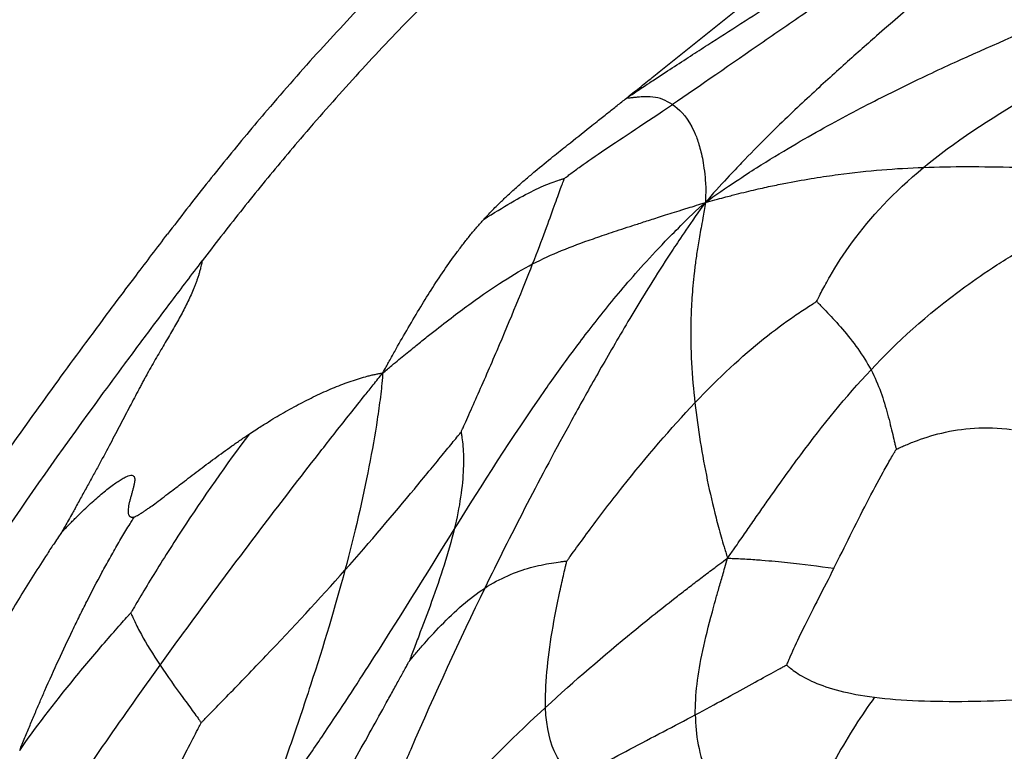
# Paper-space layout '_Inferiore' of a CAD drawing. Units: millimetres. Extents: x -265 to 263, y -261 to 262.
# Drawn here: x -217 to -130, y 113 to 177 of the extents above; entities that cross this region are included whole.
import ezdxf

# ---------------------------------------------------------------- set-up
doc = ezdxf.new("R2010")
doc.units = ezdxf.units.MM

psp = doc.layouts.new('_Inferiore')

# ---------------------------------------------------------------- linework, layer by layer
at = {"color": 7, "linetype": 'Continuous', "lineweight": 25}
for points, knots in [([(-134.399, 219.034), (-134.893, 218.753), (-135.877, 218.194), (-137.342, 217.346), (-138.79, 216.496), (-140.22, 215.642), (-141.634, 214.786), (-143.031, 213.926), (-145.605, 212.32), (-149.309, 209.927), (-155.705, 205.565), (-163.454, 199.836), (-171.79, 192.959), (-179.211, 186.209), (-185.262, 180.209), (-190.581, 174.529), (-194.29, 170.313), (-197.013, 167.083), (-198.807, 164.904), (-200.576, 162.701), (-202.312, 160.492), (-203.44, 159.014), (-204, 158.28)], [0, 0, 0, 0, 0.018326, 0.036511, 0.054554, 0.072457, 0.090219, 0.107843, 0.12533, 0.188025, 0.250007, 0.374882, 0.498566, 0.598209, 0.698196, 0.773222, 0.849052, 0.879154, 0.909417, 0.940053, 0.970248, 1, 1, 1, 1]), ([(-132.381, 215.75), (-132.868, 215.473), (-133.838, 214.921), (-135.28, 214.086), (-136.706, 213.249), (-138.116, 212.408), (-139.508, 211.564), (-140.884, 210.718), (-143.419, 209.135), (-147.068, 206.778), (-153.368, 202.482), (-161.001, 196.838), (-169.212, 190.065), (-176.522, 183.416), (-182.483, 177.506), (-187.722, 171.91), (-191.375, 167.758), (-194.057, 164.577), (-195.824, 162.43), (-197.568, 160.26), (-199.277, 158.084), (-200.389, 156.628), (-200.941, 155.905)], [0, 0, 0, 0, 0.018327, 0.036512, 0.054555, 0.072458, 0.09022, 0.107844, 0.12533, 0.188026, 0.250007, 0.374882, 0.498566, 0.598209, 0.698196, 0.773222, 0.849052, 0.879154, 0.909417, 0.940054, 0.970249, 1, 1, 1, 1]), ([(-163.49, 170.283), (-163.053, 170.579), (-162.566, 170.901), (-161.78, 171.421), (-161.478, 171.62), (-160.581, 172.211), (-159.981, 172.604), (-158.886, 173.319), (-158.35, 173.667), (-157.315, 174.34), (-156.809, 174.667), (-154.312, 176.281), (-152.406, 177.501), (-146.722, 181.102), (-142.972, 183.427), (-139.149, 185.706)], [0, 0, 0, 0, 0.03125, 0.03125, 0.0625, 0.0625, 0.125, 0.125, 0.1875, 0.1875, 0.25, 0.25, 0.5, 0.5, 1, 1, 1, 1]), ([(-163.49, 170.283), (-163.298, 170.437), (-162.913, 170.744), (-162.34, 171.204), (-161.769, 171.662), (-160.994, 172.285), (-160.02, 173.068), (-158.444, 174.334), (-156.484, 175.906), (-154.109, 177.805), (-151.739, 179.684), (-149.618, 181.346), (-147.759, 182.784), (-146.138, 184.025), (-145.042, 184.852), (-144.491, 185.268)], [0, 0, 0, 0, 0.031177, 0.062307, 0.093088, 0.123391, 0.187465, 0.25013, 0.376558, 0.501135, 0.627903, 0.750596, 0.832795, 0.915925, 1, 1, 1, 1]), ([(-130.924, 184.618), (-134.184, 181.964), (-137.596, 179.11), (-142.353, 174.949), (-143.328, 174.087), (-145.364, 172.258), (-146.424, 171.289), (-148.1, 169.725), (-148.674, 169.185), (-149.872, 168.037), (-150.504, 167.42), (-151.817, 166.118), (-152.577, 165.349), (-153.688, 164.186), (-154.058, 163.788), (-155.165, 162.605), (-155.909, 161.811), (-156.508, 161.065)], [0, 0, 0, 0, 0.5, 0.5, 0.625, 0.625, 0.75, 0.75, 0.8125, 0.8125, 0.875, 0.875, 0.9375, 0.9375, 0.96875, 0.96875, 1, 1, 1, 1]), ([(-156.508, 161.065), (-155.669, 161.734), (-154.633, 162.412), (-153.071, 163.436), (-152.534, 163.79), (-150.92, 164.816), (-149.817, 165.485), (-147.884, 166.62), (-146.947, 167.155), (-145.16, 168.146), (-144.298, 168.61), (-141.765, 169.946), (-140.145, 170.764), (-136.998, 172.294), (-135.471, 173.007), (-127.944, 176.429), (-122.276, 178.705), (-116.59, 180.931)], [0, 0, 0, 0, 0.03125, 0.03125, 0.0625, 0.0625, 0.125, 0.125, 0.1875, 0.1875, 0.25, 0.25, 0.375, 0.375, 0.5, 0.5, 1, 1, 1, 1]), ([(-144.271, 180.117), (-144.344, 180.069), (-144.405, 180.028), (-144.576, 179.913), (-144.685, 179.84), (-145.031, 179.608), (-145.278, 179.442), (-146.092, 178.892), (-146.699, 178.48), (-148.616, 177.173), (-150.015, 176.211), (-154.221, 173.302), (-157.038, 171.336), (-159.425, 169.718)], [0, 0, 0, 0, 0.03125, 0.03125, 0.0625, 0.0625, 0.125, 0.125, 0.25, 0.25, 0.5, 0.5, 1, 1, 1, 1]), ([(-137.251, 164.171), (-134.6, 166.364), (-131.355, 168.492), (-126.381, 171.398), (-124.706, 172.319), (-122.773, 173.344), (-122.395, 173.543), (-121.666, 173.923), (-121.316, 174.104), (-120.652, 174.445), (-120.348, 174.6), (-119.924, 174.815), (-119.789, 174.883), (-119.578, 174.989), (-119.503, 175.027), (-119.413, 175.072)], [0, 0, 0, 0, 0.5, 0.5, 0.75, 0.75, 0.8125, 0.8125, 0.875, 0.875, 0.9375, 0.9375, 0.96875, 0.96875, 1, 1, 1, 1]), ([(-159.425, 169.718), (-159.995, 170.101), (-160.536, 170.316), (-161.476, 170.421), (-161.811, 170.42), (-162.274, 170.386), (-162.368, 170.378), (-162.564, 170.359), (-162.665, 170.348), (-162.872, 170.326), (-162.983, 170.315), (-163.148, 170.299), (-163.204, 170.293), (-163.338, 170.287), (-163.418, 170.287), (-163.49, 170.283)], [0, 0, 0, 0, 0.5, 0.5, 0.75, 0.75, 0.8125, 0.8125, 0.875, 0.875, 0.9375, 0.9375, 0.96875, 0.96875, 1, 1, 1, 1]), ([(-176.059, 159.59), (-175.947, 159.712), (-175.719, 159.961), (-175.364, 160.333), (-174.992, 160.713), (-174.512, 161.188), (-173.882, 161.787), (-173.122, 162.475), (-172.329, 163.165), (-171.29, 164.043), (-170.074, 165.037), (-168.458, 166.334), (-167.154, 167.371), (-165.966, 168.313), (-165.17, 168.945), (-164.447, 169.52), (-163.9, 169.955), (-163.627, 170.174), (-163.49, 170.283)], [0, 0, 0, 0, 0.029391, 0.060052, 0.091988, 0.125208, 0.182006, 0.250094, 0.31254, 0.375012, 0.500039, 0.600931, 0.754043, 0.803118, 0.874988, 0.937413, 0.968707, 1, 1, 1, 1]), ([(-168.961, 163.189), (-168.928, 163.215), (-168.9, 163.236), (-168.823, 163.296), (-168.774, 163.334), (-168.617, 163.454), (-168.505, 163.54), (-168.129, 163.822), (-167.844, 164.031), (-166.912, 164.701), (-166.191, 165.2), (-163.77, 166.833), (-161.812, 168.101), (-159.425, 169.718)], [0, 0, 0, 0, 0.03125, 0.03125, 0.0625, 0.0625, 0.125, 0.125, 0.25, 0.25, 0.5, 0.5, 1, 1, 1, 1]), ([(-159.425, 169.718), (-158.855, 169.335), (-158.256, 168.784), (-157.573, 167.491), (-157.44, 167.202), (-157.184, 166.531), (-157.062, 166.147), (-156.89, 165.479), (-156.835, 165.24), (-156.731, 164.713), (-156.682, 164.418), (-156.592, 163.778), (-156.555, 163.381), (-156.503, 162.776), (-156.486, 162.57), (-156.482, 161.91), (-156.495, 161.452), (-156.508, 161.065)], [0, 0, 0, 0, 0.5, 0.5, 0.625, 0.625, 0.75, 0.75, 0.8125, 0.8125, 0.875, 0.875, 0.9375, 0.9375, 0.96875, 0.96875, 1, 1, 1, 1]), ([(-156.508, 161.065), (-155.973, 161.223), (-155.343, 161.389), (-154.413, 161.634), (-154.105, 161.716), (-153.193, 161.948), (-152.578, 162.096), (-151.538, 162.335), (-151.043, 162.444), (-150.121, 162.638), (-149.685, 162.725), (-148.425, 162.967), (-147.645, 163.105), (-146.17, 163.344), (-145.474, 163.445), (-142.099, 163.897), (-139.739, 164.08), (-137.251, 164.171)], [0, 0, 0, 0, 0.03125, 0.03125, 0.0625, 0.0625, 0.125, 0.125, 0.1875, 0.1875, 0.25, 0.25, 0.375, 0.375, 0.5, 0.5, 1, 1, 1, 1]), ([(-146.689, 152.327), (-146.663, 152.379), (-146.642, 152.423), (-146.581, 152.547), (-146.542, 152.625), (-146.417, 152.875), (-146.326, 153.053), (-146.018, 153.642), (-145.778, 154.083), (-144.968, 155.483), (-144.308, 156.518), (-141.96, 159.718), (-139.903, 161.977), (-137.251, 164.171)], [0, 0, 0, 0, 0.03125, 0.03125, 0.0625, 0.0625, 0.125, 0.125, 0.25, 0.25, 0.5, 0.5, 1, 1, 1, 1]), ([(-137.251, 164.171), (-134.763, 164.261), (-132.146, 164.259), (-128.35, 164.155), (-127.565, 164.129), (-125.895, 164.062), (-125.01, 164.02), (-123.576, 163.941), (-123.08, 163.913), (-122.023, 163.845), (-121.454, 163.806), (-120.251, 163.716), (-119.537, 163.659), (-118.458, 163.561), (-118.089, 163.523), (-116.986, 163.418), (-116.244, 163.35), (-115.575, 163.25)], [0, 0, 0, 0, 0.5, 0.5, 0.625, 0.625, 0.75, 0.75, 0.8125, 0.8125, 0.875, 0.875, 0.9375, 0.9375, 0.96875, 0.96875, 1, 1, 1, 1]), ([(-176.059, 159.59), (-174.341, 160.688), (-172.889, 161.538), (-171.071, 162.431), (-170.525, 162.665), (-169.815, 162.929), (-169.598, 163.003), (-169.31, 163.092), (-169.224, 163.117), (-169.104, 163.151), (-169.066, 163.161), (-169.007, 163.177), (-168.986, 163.183), (-168.961, 163.189)], [0, 0, 0, 0, 0.5, 0.5, 0.75, 0.75, 0.875, 0.875, 0.9375, 0.9375, 0.96875, 0.96875, 1, 1, 1, 1]), ([(-171.763, 155.636), (-170.909, 157.818), (-170.305, 159.492), (-169.635, 161.362), (-169.451, 161.878), (-169.223, 162.503), (-169.155, 162.685), (-169.066, 162.918), (-169.04, 162.986), (-169.004, 163.08), (-168.992, 163.109), (-168.974, 163.154), (-168.968, 163.17), (-168.961, 163.189)], [0, 0, 0, 0, 0.5, 0.5, 0.75, 0.75, 0.875, 0.875, 0.9375, 0.9375, 0.96875, 0.96875, 1, 1, 1, 1]), ([(-141.891, 146.283), (-139.622, 148.705), (-137.07, 151.091), (-132.727, 154.249), (-131.801, 154.889), (-129.758, 156.211), (-128.64, 156.892), (-126.768, 157.961), (-126.111, 158.325), (-124.689, 159.082), (-123.912, 159.482), (-122.246, 160.308), (-121.24, 160.785), (-119.714, 161.482), (-119.191, 161.716), (-117.602, 162.407), (-116.524, 162.869), (-115.575, 163.25)], [0, 0, 0, 0, 0.5, 0.5, 0.625, 0.625, 0.75, 0.75, 0.8125, 0.8125, 0.875, 0.875, 0.9375, 0.9375, 0.96875, 0.96875, 1, 1, 1, 1]), ([(-178.691, 132.173), (-176.193, 136.184), (-173.655, 140.22), (-169.881, 145.62), (-169.096, 146.718), (-167.413, 148.986), (-166.513, 150.157), (-165.041, 151.994), (-164.53, 152.62), (-163.435, 153.922), (-162.84, 154.608), (-161.579, 156.025), (-160.822, 156.845), (-159.674, 158.036), (-159.28, 158.431), (-158.084, 159.624), (-157.274, 160.43), (-156.508, 161.065)], [0, 0, 0, 0, 0.5, 0.5, 0.625, 0.625, 0.75, 0.75, 0.8125, 0.8125, 0.875, 0.875, 0.9375, 0.9375, 0.96875, 0.96875, 1, 1, 1, 1]), ([(-156.508, 161.065), (-157.113, 160.288), (-157.749, 159.341), (-158.705, 157.922), (-159.031, 157.44), (-159.983, 155.996), (-160.611, 155.012), (-161.679, 153.304), (-162.186, 152.48), (-163.131, 150.917), (-163.576, 150.168), (-164.866, 147.974), (-165.667, 146.583), (-167.18, 143.903), (-167.894, 142.612), (-171.346, 136.29), (-173.73, 131.649), (-175.989, 127.002)], [0, 0, 0, 0, 0.03125, 0.03125, 0.0625, 0.0625, 0.125, 0.125, 0.1875, 0.1875, 0.25, 0.25, 0.375, 0.375, 0.5, 0.5, 1, 1, 1, 1]), ([(-171.763, 155.636), (-170.072, 156.517), (-168.426, 157.164), (-165.895, 158.047), (-165.365, 158.227), (-164.216, 158.611), (-163.595, 158.815), (-162.568, 159.15), (-162.209, 159.267), (-161.436, 159.517), (-161.014, 159.652), (-160.114, 159.938), (-159.571, 160.111), (-158.75, 160.366), (-158.47, 160.451), (-157.61, 160.723), (-157.024, 160.911), (-156.508, 161.065)], [0, 0, 0, 0, 0.5, 0.5, 0.625, 0.625, 0.75, 0.75, 0.8125, 0.8125, 0.875, 0.875, 0.9375, 0.9375, 0.96875, 0.96875, 1, 1, 1, 1]), ([(-156.508, 161.065), (-156.582, 160.617), (-156.667, 160.107), (-156.801, 159.341), (-156.852, 159.079), (-156.995, 158.301), (-157.083, 157.776), (-157.23, 156.869), (-157.296, 156.433), (-157.41, 155.609), (-157.459, 155.216), (-157.59, 154.068), (-157.655, 153.343), (-157.749, 151.953), (-157.778, 151.288), (-157.853, 148.036), (-157.696, 145.687), (-157.434, 143.373)], [0, 0, 0, 0, 0.03125, 0.03125, 0.0625, 0.0625, 0.125, 0.125, 0.1875, 0.1875, 0.25, 0.25, 0.375, 0.375, 0.5, 0.5, 1, 1, 1, 1]), ([(-184.995, 146.007), (-184.895, 146.19), (-184.726, 146.499), (-184.377, 147.13), (-183.779, 148.203), (-182.883, 149.775), (-181.813, 151.589), (-180.717, 153.364), (-179.617, 155.043), (-178.659, 156.399), (-177.884, 157.423), (-177.289, 158.17), (-176.682, 158.895), (-176.268, 159.357), (-176.059, 159.59)], [0, 0, 0, 0, 0.03761, 0.0633994, 0.1302165, 0.2593469, 0.3906655, 0.5124357, 0.6395978, 0.7590815, 0.8200353, 0.8801627, 0.9396485, 1, 1, 1, 1]), ([(-247.608, -65.491), (-247.834, -64.953), (-248.317, -63.799), (-249.291, -61.493), (-251.017, -57.424), (-253.446, -51.668), (-256.229, -44.722), (-258.76, -37.706), (-260.565, -31.772), (-261.763, -26.966), (-262.782, -22.166), (-263.775, -16.018), (-264.545, -8.547), (-264.942, -0.938), (-265.038, 9.18), (-264.413, 21.801), (-262.482, 36.81), (-258.347, 56.58), (-252.09, 75.831), (-244.233, 94.401), (-238.687, 105.669), (-233.869, 114.477), (-228.784, 123.158), (-221.936, 133.76), (-215.381, 143.002), (-210.88, 149.126), (-208.76, 151.972), (-206.909, 154.441), (-205.379, 156.462), (-204.46, 157.674), (-204, 158.28)], [0, 0, 0, 0, 0.007254, 0.01555, 0.031105, 0.062197, 0.093209, 0.1241, 0.154883, 0.170245, 0.185648, 0.215864, 0.247604, 0.278956, 0.310541, 0.373345, 0.435848, 0.498432, 0.624188, 0.68661, 0.748989, 0.780187, 0.811383, 0.874027, 0.936984, 0.95219, 0.968491, 0.981094, 0.990547, 1, 1, 1, 1]), ([(-243.895, -64.507), (-244.117, -63.977), (-244.593, -62.84), (-245.552, -60.569), (-247.252, -56.561), (-249.645, -50.891), (-252.386, -44.049), (-254.879, -37.139), (-256.656, -31.294), (-257.837, -26.561), (-258.841, -21.833), (-259.818, -15.777), (-260.577, -8.418), (-260.967, -0.923), (-261.062, 9.044), (-260.446, 21.475), (-258.544, 36.258), (-254.471, 55.732), (-248.308, 74.694), (-240.569, 92.985), (-235.106, 104.084), (-230.361, 112.76), (-225.352, 121.311), (-218.607, 131.754), (-212.15, 140.857), (-207.717, 146.888), (-205.629, 149.692), (-203.805, 152.124), (-202.298, 154.115), (-201.393, 155.308), (-200.94, 155.905)], [0, 0, 0, 0, 0.007254, 0.01555, 0.031105, 0.062197, 0.093209, 0.1241, 0.154883, 0.170244, 0.185648, 0.215864, 0.247603, 0.278955, 0.31054, 0.373344, 0.435848, 0.498432, 0.624187, 0.68661, 0.748988, 0.780187, 0.811383, 0.874027, 0.936983, 0.95219, 0.968491, 0.981094, 0.990547, 1, 1, 1, 1]), ([(-200.94, 155.906), (-200.968, 155.782), (-201.015, 155.575), (-201.086, 155.261), (-201.16, 154.973), (-201.253, 154.666), (-201.351, 154.369), (-201.452, 154.074), (-201.558, 153.783), (-201.712, 153.392), (-201.922, 152.901), (-202.285, 152.121), (-202.788, 151.149), (-203.351, 150.154), (-203.829, 149.332), (-204.201, 148.697), (-204.583, 148.046), (-204.977, 147.371), (-205.379, 146.674), (-205.652, 146.185), (-205.789, 145.94)], [0, 0, 0, 0, 0.037021, 0.062354, 0.094396, 0.124855, 0.157923, 0.187816, 0.218037, 0.249933, 0.31299, 0.376562, 0.501552, 0.62602, 0.688946, 0.750871, 0.813397, 0.875482, 0.937511, 1, 1, 1, 1]), ([(-184.995, 146.007), (-184.732, 146.224), (-184.45, 146.459), (-183.968, 146.859), (-183.767, 147.025), (-183.176, 147.512), (-182.793, 147.825), (-182.087, 148.399), (-181.748, 148.672), (-181.099, 149.192), (-180.788, 149.44), (-179.274, 150.634), (-178.203, 151.449), (-175.192, 153.637), (-173.455, 154.754), (-171.763, 155.636)], [0, 0, 0, 0, 0.03125, 0.03125, 0.0625, 0.0625, 0.125, 0.125, 0.1875, 0.1875, 0.25, 0.25, 0.5, 0.5, 1, 1, 1, 1]), ([(-178.081, 140.785), (-178.047, 140.861), (-178.018, 140.924), (-177.939, 141.101), (-177.888, 141.214), (-177.728, 141.57), (-177.614, 141.825), (-177.241, 142.66), (-176.966, 143.279), (-176.108, 145.221), (-175.497, 146.621), (-173.722, 150.766), (-172.618, 153.454), (-171.763, 155.636)], [0, 0, 0, 0, 0.03125, 0.03125, 0.0625, 0.0625, 0.125, 0.125, 0.25, 0.25, 0.5, 0.5, 1, 1, 1, 1]), ([(-157.434, 143.373), (-155.313, 145.61), (-153.28, 147.489), (-150.434, 149.776), (-149.519, 150.449), (-148.272, 151.31), (-147.878, 151.571), (-147.348, 151.914), (-147.187, 152.016), (-146.961, 152.158), (-146.889, 152.203), (-146.777, 152.272), (-146.737, 152.297), (-146.689, 152.327)], [0, 0, 0, 0, 0.5, 0.5, 0.75, 0.75, 0.875, 0.875, 0.9375, 0.9375, 0.96875, 0.96875, 1, 1, 1, 1]), ([(-146.689, 152.327), (-146.666, 152.303), (-146.648, 152.284), (-146.595, 152.23), (-146.561, 152.195), (-146.455, 152.086), (-146.378, 152.006), (-146.123, 151.743), (-145.931, 151.544), (-145.319, 150.898), (-144.866, 150.406), (-143.497, 148.806), (-142.573, 147.575), (-141.891, 146.283)], [0, 0, 0, 0, 0.03125, 0.03125, 0.0625, 0.0625, 0.125, 0.125, 0.25, 0.25, 0.5, 0.5, 1, 1, 1, 1]), ([(-154.547, 129.647), (-154.354, 129.922), (-154.149, 130.219), (-153.793, 130.733), (-153.642, 130.95), (-153.195, 131.594), (-152.901, 132.018), (-152.349, 132.812), (-152.08, 133.199), (-151.556, 133.952), (-151.3, 134.318), (-150.033, 136.123), (-149.068, 137.475), (-146.145, 141.405), (-144.159, 143.862), (-141.891, 146.283)], [0, 0, 0, 0, 0.03125, 0.03125, 0.0625, 0.0625, 0.125, 0.125, 0.1875, 0.1875, 0.25, 0.25, 0.5, 0.5, 1, 1, 1, 1]), ([(-141.891, 146.283), (-141.209, 144.992), (-140.768, 143.639), (-140.254, 141.731), (-140.108, 141.115), (-139.912, 140.288), (-139.851, 140.029), (-139.767, 139.684), (-139.741, 139.58), (-139.705, 139.435), (-139.693, 139.389), (-139.675, 139.317), (-139.668, 139.292), (-139.66, 139.261)], [0, 0, 0, 0, 0.5, 0.5, 0.75, 0.75, 0.875, 0.875, 0.9375, 0.9375, 0.96875, 0.96875, 1, 1, 1, 1]), ([(-205.789, 145.94), (-205.853, 145.824), (-205.979, 145.595), (-206.168, 145.248), (-206.354, 144.902), (-206.606, 144.43), (-206.925, 143.824), (-207.457, 142.807), (-208.147, 141.482), (-209.037, 139.788), (-209.835, 138.296), (-210.519, 137.038), (-211.052, 136.068), (-211.601, 135.073), (-212.056, 134.258), (-212.437, 133.565), (-212.727, 133.041), (-213.013, 132.536), (-213.214, 132.173), (-213.313, 131.989), (-213.349, 131.921)], [0, 0, 0, 0, 0.032141, 0.063588, 0.094343, 0.124406, 0.187548, 0.249043, 0.375573, 0.498611, 0.623678, 0.687012, 0.75023, 0.812671, 0.875101, 0.900259, 0.93734, 0.968436, 0.988321, 1, 1, 1, 1]), ([(-204.654, 120.189), (-201.486, 124.598), (-198.338, 128.843), (-193.584, 135.091), (-191.994, 137.155), (-189.959, 139.76), (-189.55, 140.283), (-188.721, 141.337), (-188.299, 141.871), (-187.445, 142.949), (-186.997, 143.512), (-186.323, 144.355), (-186.097, 144.638), (-185.574, 145.289), (-185.275, 145.659), (-184.995, 146.007)], [0, 0, 0, 0, 0.5, 0.5, 0.75, 0.75, 0.8125, 0.8125, 0.875, 0.875, 0.9375, 0.9375, 0.96875, 0.96875, 1, 1, 1, 1]), ([(-196.758, 140.631), (-196.577, 140.75), (-196.233, 140.978), (-195.738, 141.295), (-195.165, 141.655), (-194.517, 142.05), (-193.514, 142.638), (-192.264, 143.325), (-190.752, 144.082), (-189.247, 144.753), (-187.775, 145.314), (-186.705, 145.641), (-186.017, 145.81), (-185.673, 145.888), (-185.39, 145.941), (-185.163, 145.979), (-185.051, 145.998), (-184.995, 146.007)], [0, 0, 0, 0, 0.045885, 0.087543, 0.124981, 0.189856, 0.249591, 0.37439, 0.499355, 0.624409, 0.750272, 0.874157, 0.905391, 0.93625, 0.968293, 0.984254, 1, 1, 1, 1]), ([(-184.995, 146.007), (-185.013, 145.81), (-185.029, 145.6), (-185.062, 145.225), (-185.079, 145.059), (-185.131, 144.559), (-185.17, 144.221), (-185.251, 143.56), (-185.294, 143.228), (-185.386, 142.564), (-185.435, 142.231), (-185.691, 140.55), (-185.934, 139.164), (-186.772, 134.863), (-187.474, 131.805), (-188.336, 128.583)], [0, 0, 0, 0, 0.03125, 0.03125, 0.0625, 0.0625, 0.125, 0.125, 0.1875, 0.1875, 0.25, 0.25, 0.5, 0.5, 1, 1, 1, 1]), ([(-168.742, 129.393), (-168.694, 129.461), (-168.653, 129.517), (-168.54, 129.676), (-168.467, 129.777), (-168.238, 130.097), (-168.072, 130.326), (-167.527, 131.077), (-167.117, 131.636), (-165.805, 133.398), (-164.826, 134.68), (-161.763, 138.542), (-159.554, 141.137), (-157.434, 143.373)], [0, 0, 0, 0, 0.03125, 0.03125, 0.0625, 0.0625, 0.125, 0.125, 0.25, 0.25, 0.5, 0.5, 1, 1, 1, 1]), ([(-157.434, 143.373), (-157.171, 141.06), (-156.805, 138.781), (-156.113, 135.431), (-155.859, 134.326), (-155.504, 132.938), (-155.431, 132.66), (-155.28, 132.101), (-155.202, 131.818), (-155.04, 131.248), (-154.953, 130.951), (-154.82, 130.508), (-154.775, 130.36), (-154.667, 130.02), (-154.605, 129.827), (-154.547, 129.647)], [0, 0, 0, 0, 0.5, 0.5, 0.75, 0.75, 0.8125, 0.8125, 0.875, 0.875, 0.9375, 0.9375, 0.96875, 0.96875, 1, 1, 1, 1]), ([(-139.66, 139.261), (-139.624, 139.279), (-139.593, 139.293), (-139.508, 139.333), (-139.453, 139.359), (-139.278, 139.44), (-139.151, 139.497), (-138.729, 139.683), (-138.407, 139.819), (-137.355, 140.224), (-136.542, 140.493), (-133.87, 141.128), (-131.78, 141.326), (-129.48, 141.023)], [0, 0, 0, 0, 0.03125, 0.03125, 0.0625, 0.0625, 0.125, 0.125, 0.25, 0.25, 0.5, 0.5, 1, 1, 1, 1]), ([(-196.758, 140.631), (-198.783, 137.972), (-200.853, 135.008), (-203.68, 130.674), (-204.576, 129.248), (-205.772, 127.295), (-206.145, 126.676), (-206.641, 125.844), (-206.792, 125.591), (-207, 125.237), (-207.066, 125.125), (-207.169, 124.949), (-207.206, 124.887), (-207.25, 124.812)], [0, 0, 0, 0, 0.5, 0.5, 0.75, 0.75, 0.875, 0.875, 0.9375, 0.9375, 0.96875, 0.96875, 1, 1, 1, 1]), ([(-206.932, 133.288), (-206.902, 133.304), (-206.841, 133.335), (-206.72, 133.395), (-206.593, 133.46), (-206.447, 133.546), (-206.304, 133.638), (-206.113, 133.764), (-205.871, 133.927), (-205.54, 134.16), (-205.088, 134.485), (-204.489, 134.935), (-203.678, 135.549), (-202.627, 136.356), (-201.309, 137.365), (-199.849, 138.46), (-198.58, 139.379), (-197.672, 140.012), (-197.151, 140.368), (-196.889, 140.543), (-196.758, 140.631)], [0, 0, 0, 0, 0.015636, 0.031269, 0.061898, 0.07951, 0.097391, 0.12341, 0.15958, 0.193989, 0.247576, 0.319825, 0.391604, 0.498903, 0.623999, 0.749622, 0.875264, 0.937753, 0.968882, 1, 1, 1, 1]), ([(-188.336, 128.583), (-186.085, 131.118), (-184.004, 133.588), (-181.311, 136.841), (-180.484, 137.85), (-179.399, 139.176), (-179.064, 139.585), (-178.621, 140.126), (-178.488, 140.29), (-178.302, 140.516), (-178.244, 140.587), (-178.152, 140.698), (-178.12, 140.737), (-178.081, 140.785)], [0, 0, 0, 0, 0.5, 0.5, 0.75, 0.75, 0.875, 0.875, 0.9375, 0.9375, 0.96875, 0.96875, 1, 1, 1, 1]), ([(-178.081, 140.785), (-178.076, 140.756), (-178.072, 140.733), (-178.06, 140.666), (-178.053, 140.623), (-178.032, 140.486), (-178.017, 140.387), (-177.973, 140.054), (-177.944, 139.797), (-177.877, 138.949), (-177.858, 138.281), (-177.946, 136.027), (-178.199, 134.194), (-178.691, 132.173)], [0, 0, 0, 0, 0.03125, 0.03125, 0.0625, 0.0625, 0.125, 0.125, 0.25, 0.25, 0.5, 0.5, 1, 1, 1, 1]), ([(-145.16, 128.773), (-144.223, 130.63), (-143.246, 132.633), (-141.769, 135.488), (-141.275, 136.414), (-140.578, 137.674), (-140.354, 138.071), (-140.047, 138.603), (-139.953, 138.765), (-139.821, 138.99), (-139.779, 139.062), (-139.712, 139.174), (-139.689, 139.213), (-139.66, 139.261)], [0, 0, 0, 0, 0.5, 0.5, 0.75, 0.75, 0.875, 0.875, 0.9375, 0.9375, 0.96875, 0.96875, 1, 1, 1, 1]), ([(-213.349, 131.921), (-213.245, 132.033), (-213.037, 132.258), (-212.719, 132.592), (-212.405, 132.914), (-212.002, 133.317), (-211.509, 133.802), (-210.934, 134.343), (-210.382, 134.843), (-209.677, 135.451), (-208.871, 136.097), (-208.194, 136.558), (-207.747, 136.807), (-207.461, 136.929), (-207.233, 136.982), (-207.082, 136.966), (-206.988, 136.907), (-206.931, 136.828), (-206.913, 136.752), (-206.904, 136.713)], [0, 0, 0, 0, 0.031708, 0.063517, 0.09513, 0.1267, 0.189765, 0.251907, 0.314991, 0.377548, 0.503379, 0.626686, 0.689926, 0.751703, 0.814103, 0.876287, 0.916975, 0.95819, 1, 1, 1, 1]), ([(-206.904, 136.713), (-206.902, 136.692), (-206.896, 136.648), (-206.895, 136.573), (-206.899, 136.49), (-206.909, 136.397), (-206.925, 136.291), (-206.948, 136.169), (-206.987, 135.99), (-207.048, 135.754), (-207.13, 135.46), (-207.216, 135.157), (-207.301, 134.853), (-207.404, 134.453), (-207.475, 134.084), (-207.49, 133.772), (-207.474, 133.604), (-207.439, 133.493), (-207.403, 133.42), (-207.355, 133.36), (-207.304, 133.321), (-207.26, 133.296), (-207.213, 133.274), (-207.144, 133.262), (-207.057, 133.273), (-206.985, 133.283), (-206.95, 133.287), (-206.932, 133.289)], [0, 0, 0, 0, 0.023504, 0.047781, 0.07284, 0.098686, 0.125327, 0.156402, 0.189405, 0.250985, 0.312506, 0.375156, 0.437387, 0.499481, 0.624769, 0.687425, 0.748861, 0.780193, 0.811876, 0.842142, 0.874555, 0.891488, 0.905902, 0.937257, 0.96863, 0.984317, 1, 1, 1, 1]), ([(-217.053, 112.664), (-216.901, 113.042), (-216.601, 113.787), (-216.148, 114.882), (-215.703, 115.942), (-215.264, 116.966), (-214.577, 118.542), (-213.63, 120.644), (-212.601, 122.834), (-211.766, 124.548), (-210.908, 126.262), (-210.026, 127.955), (-209.103, 129.639), (-208.514, 130.676), (-208.03, 131.496), (-207.672, 132.095), (-207.394, 132.557), (-207.146, 132.955), (-207.018, 133.153), (-206.931, 133.288)], [0, 0, 0, 0, 0.0524657, 0.1034315, 0.1529009, 0.2008768, 0.247362, 0.3753747, 0.499666, 0.5619194, 0.6239288, 0.7500307, 0.811947, 0.8763186, 0.9071698, 0.9376554, 0.9686871, 0.9786526, 1, 1, 1, 1]), ([(-195.516, 106.628), (-195.229, 107.011), (-194.923, 107.423), (-194.395, 108.139), (-194.171, 108.446), (-193.51, 109.358), (-193.077, 109.962), (-192.268, 111.107), (-191.875, 111.67), (-191.114, 112.771), (-190.744, 113.312), (-188.926, 115.992), (-187.577, 118.056), (-183.649, 124.175), (-181.189, 128.162), (-178.691, 132.173)], [0, 0, 0, 0, 0.03125, 0.03125, 0.0625, 0.0625, 0.125, 0.125, 0.1875, 0.1875, 0.25, 0.25, 0.5, 0.5, 1, 1, 1, 1]), ([(-178.691, 132.173), (-179.183, 130.152), (-179.914, 127.942), (-181.065, 124.754), (-181.458, 123.712), (-181.997, 122.297), (-182.168, 121.85), (-182.397, 121.253), (-182.467, 121.071), (-182.563, 120.818), (-182.594, 120.738), (-182.642, 120.613), (-182.659, 120.568), (-182.679, 120.515)], [0, 0, 0, 0, 0.5, 0.5, 0.75, 0.75, 0.875, 0.875, 0.9375, 0.9375, 0.96875, 0.96875, 1, 1, 1, 1]), ([(-213.35, 131.921), (-213.442, 131.79), (-213.658, 131.481), (-214.081, 130.856), (-214.818, 129.733), (-215.831, 128.157), (-217.019, 126.237), (-218.542, 123.697), (-220.428, 120.422), (-222.61, 116.474), (-224.755, 112.452), (-226.476, 109.13), (-227.828, 106.456), (-228.854, 104.394), (-229.841, 102.382), (-230.488, 101.036), (-230.787, 100.416)], [0, 0, 0, 0, 0.0132792, 0.0312815, 0.0624478, 0.1245705, 0.1866348, 0.2497778, 0.3704646, 0.5008444, 0.6253312, 0.7503586, 0.8129442, 0.8753857, 0.9425486, 1, 1, 1, 1]), ([(-170.623, 116.466), (-168.051, 118.828), (-165.488, 121.041), (-161.609, 124.221), (-160.31, 125.258), (-158.641, 126.557), (-158.305, 126.816), (-157.623, 127.34), (-157.276, 127.605), (-156.573, 128.139), (-156.203, 128.417), (-155.647, 128.834), (-155.46, 128.974), (-155.026, 129.294), (-154.779, 129.475), (-154.547, 129.647)], [0, 0, 0, 0, 0.5, 0.5, 0.75, 0.75, 0.8125, 0.8125, 0.875, 0.875, 0.9375, 0.9375, 0.96875, 0.96875, 1, 1, 1, 1]), ([(-157.402, 115.81), (-157.422, 117.576), (-157.193, 119.384), (-156.521, 122.529), (-156.242, 123.651), (-155.813, 125.236), (-155.723, 125.563), (-155.534, 126.242), (-155.434, 126.598), (-155.222, 127.337), (-155.106, 127.739), (-154.927, 128.358), (-154.865, 128.569), (-154.716, 129.074), (-154.628, 129.371), (-154.547, 129.647)], [0, 0, 0, 0, 0.5, 0.5, 0.75, 0.75, 0.8125, 0.8125, 0.875, 0.875, 0.9375, 0.9375, 0.96875, 0.96875, 1, 1, 1, 1]), ([(-154.547, 129.647), (-154.372, 129.64), (-154.185, 129.633), (-153.864, 129.621), (-153.73, 129.614), (-153.336, 129.595), (-153.08, 129.581), (-152.607, 129.553), (-152.38, 129.538), (-151.943, 129.507), (-151.732, 129.492), (-150.706, 129.41), (-149.968, 129.337), (-147.844, 129.106), (-146.546, 128.934), (-145.16, 128.773)], [0, 0, 0, 0, 0.03125, 0.03125, 0.0625, 0.0625, 0.125, 0.125, 0.1875, 0.1875, 0.25, 0.25, 0.5, 0.5, 1, 1, 1, 1]), ([(-175.989, 127.002), (-174.643, 127.878), (-173.266, 128.446), (-171.314, 128.99), (-170.682, 129.12), (-169.823, 129.261), (-169.553, 129.298), (-169.191, 129.344), (-169.081, 129.357), (-168.927, 129.374), (-168.878, 129.379), (-168.802, 129.387), (-168.775, 129.39), (-168.742, 129.393)], [0, 0, 0, 0, 0.5, 0.5, 0.75, 0.75, 0.875, 0.875, 0.9375, 0.9375, 0.96875, 0.96875, 1, 1, 1, 1]), ([(-170.623, 116.466), (-170.684, 118.34), (-170.441, 120.73), (-169.843, 124.361), (-169.605, 125.579), (-169.244, 127.257), (-169.123, 127.789), (-168.956, 128.505), (-168.905, 128.723), (-168.831, 129.028), (-168.808, 129.124), (-168.771, 129.275), (-168.758, 129.329), (-168.742, 129.393)], [0, 0, 0, 0, 0.5, 0.5, 0.75, 0.75, 0.875, 0.875, 0.9375, 0.9375, 0.96875, 0.96875, 1, 1, 1, 1]), ([(-145.16, 128.773), (-146.098, 126.917), (-146.995, 125.209), (-148.11, 122.96), (-148.444, 122.264), (-148.865, 121.342), (-148.992, 121.055), (-149.155, 120.675), (-149.204, 120.56), (-149.271, 120.4), (-149.292, 120.35), (-149.324, 120.271), (-149.336, 120.243), (-149.349, 120.209)], [0, 0, 0, 0, 0.5, 0.5, 0.75, 0.75, 0.875, 0.875, 0.9375, 0.9375, 0.96875, 0.96875, 1, 1, 1, 1]), ([(-201.03, 115.11), (-200.972, 115.17), (-200.924, 115.219), (-200.789, 115.357), (-200.703, 115.445), (-200.431, 115.725), (-200.235, 115.925), (-199.592, 116.585), (-199.112, 117.078), (-197.588, 118.65), (-196.465, 119.815), (-193.008, 123.445), (-190.586, 126.047), (-188.336, 128.583)], [0, 0, 0, 0, 0.03125, 0.03125, 0.0625, 0.0625, 0.125, 0.125, 0.25, 0.25, 0.5, 0.5, 1, 1, 1, 1]), ([(-188.336, 128.583), (-189.197, 125.36), (-190.218, 121.974), (-191.95, 116.659), (-192.561, 114.848), (-193.384, 112.491), (-193.551, 112.015), (-193.895, 111.047), (-194.072, 110.553), (-194.436, 109.547), (-194.629, 109.016), (-194.924, 108.217), (-195.024, 107.948), (-195.255, 107.322), (-195.389, 106.962), (-195.516, 106.628)], [0, 0, 0, 0, 0.5, 0.5, 0.75, 0.75, 0.8125, 0.8125, 0.875, 0.875, 0.9375, 0.9375, 0.96875, 0.96875, 1, 1, 1, 1]), ([(-175.989, 127.002), (-178.249, 122.356), (-180.384, 117.703), (-183.064, 111.511), (-183.6, 110.254), (-184.686, 107.659), (-185.234, 106.319), (-186.075, 104.221), (-186.357, 103.506), (-186.935, 102.02), (-187.232, 101.239), (-187.837, 99.622), (-188.171, 98.707), (-188.654, 97.334), (-188.813, 96.87), (-189.248, 95.585), (-189.526, 94.758), (-189.744, 94.008)], [0, 0, 0, 0, 0.5, 0.5, 0.625, 0.625, 0.75, 0.75, 0.8125, 0.8125, 0.875, 0.875, 0.9375, 0.9375, 0.96875, 0.96875, 1, 1, 1, 1]), ([(-182.679, 120.515), (-182.652, 120.548), (-182.629, 120.576), (-182.565, 120.653), (-182.524, 120.703), (-182.394, 120.86), (-182.3, 120.972), (-181.99, 121.34), (-181.756, 121.615), (-181.005, 122.477), (-180.44, 123.101), (-178.651, 124.942), (-177.336, 126.126), (-175.989, 127.002)], [0, 0, 0, 0, 0.03125, 0.03125, 0.0625, 0.0625, 0.125, 0.125, 0.25, 0.25, 0.5, 0.5, 1, 1, 1, 1]), ([(-217.053, 112.664), (-215.785, 114.504), (-214.03, 116.801), (-211.244, 120.213), (-210.289, 121.345), (-208.96, 122.883), (-208.536, 123.368), (-207.963, 124.015), (-207.788, 124.212), (-207.544, 124.485), (-207.467, 124.571), (-207.345, 124.706), (-207.302, 124.754), (-207.25, 124.812)], [0, 0, 0, 0, 0.5, 0.5, 0.75, 0.75, 0.875, 0.875, 0.9375, 0.9375, 0.96875, 0.96875, 1, 1, 1, 1]), ([(-207.25, 124.812), (-207.242, 124.794), (-207.236, 124.78), (-207.217, 124.738), (-207.205, 124.712), (-207.167, 124.628), (-207.139, 124.567), (-207.045, 124.364), (-206.973, 124.209), (-206.73, 123.707), (-206.536, 123.322), (-205.862, 122.084), (-205.292, 121.149), (-204.654, 120.189)], [0, 0, 0, 0, 0.03125, 0.03125, 0.0625, 0.0625, 0.125, 0.125, 0.25, 0.25, 0.5, 0.5, 1, 1, 1, 1]), ([(-225.703, 88.411), (-225.329, 89.085), (-224.868, 89.823), (-224.153, 90.986), (-223.895, 91.417), (-223.117, 92.695), (-222.583, 93.552), (-221.623, 95.088), (-221.152, 95.834), (-220.242, 97.265), (-219.798, 97.958), (-218.483, 99.998), (-217.626, 101.31), (-215.943, 103.861), (-215.116, 105.102), (-211.009, 111.208), (-207.821, 115.781), (-204.654, 120.189)], [0, 0, 0, 0, 0.03125, 0.03125, 0.0625, 0.0625, 0.125, 0.125, 0.1875, 0.1875, 0.25, 0.25, 0.375, 0.375, 0.5, 0.5, 1, 1, 1, 1]), ([(-204.654, 120.189), (-204.016, 119.229), (-203.31, 118.244), (-202.312, 116.877), (-201.99, 116.44), (-201.559, 115.85), (-201.425, 115.665), (-201.247, 115.417), (-201.193, 115.342), (-201.119, 115.237), (-201.095, 115.203), (-201.059, 115.151), (-201.046, 115.133), (-201.03, 115.11)], [0, 0, 0, 0, 0.5, 0.5, 0.75, 0.75, 0.875, 0.875, 0.9375, 0.9375, 0.96875, 0.96875, 1, 1, 1, 1]), ([(-193.621, 101.436), (-191.497, 104.799), (-189.387, 108.439), (-186.462, 113.643), (-185.527, 115.334), (-184.475, 117.247), (-184.27, 117.619), (-183.877, 118.334), (-183.69, 118.675), (-183.336, 119.32), (-183.175, 119.614), (-182.949, 120.023), (-182.878, 120.153), (-182.766, 120.356), (-182.727, 120.428), (-182.679, 120.515)], [0, 0, 0, 0, 0.5, 0.5, 0.75, 0.75, 0.8125, 0.8125, 0.875, 0.875, 0.9375, 0.9375, 0.96875, 0.96875, 1, 1, 1, 1]), ([(-157.402, 115.81), (-155.597, 116.773), (-154.025, 117.643), (-151.942, 118.795), (-151.294, 119.154), (-150.427, 119.628), (-150.157, 119.775), (-149.796, 119.97), (-149.686, 120.029), (-149.533, 120.111), (-149.485, 120.137), (-149.409, 120.178), (-149.382, 120.192), (-149.349, 120.209)], [0, 0, 0, 0, 0.5, 0.5, 0.75, 0.75, 0.875, 0.875, 0.9375, 0.9375, 0.96875, 0.96875, 1, 1, 1, 1]), ([(-149.349, 120.209), (-149.331, 120.193), (-149.315, 120.179), (-149.271, 120.141), (-149.242, 120.116), (-149.151, 120.039), (-149.084, 119.984), (-148.855, 119.804), (-148.675, 119.671), (-148.058, 119.26), (-147.543, 118.968), (-145.647, 118.143), (-143.916, 117.658), (-141.584, 117.363)], [0, 0, 0, 0, 0.03125, 0.03125, 0.0625, 0.0625, 0.125, 0.125, 0.25, 0.25, 0.5, 0.5, 1, 1, 1, 1]), ([(-141.584, 117.363), (-142.748, 115.736), (-143.823, 114.069), (-145.549, 110.987), (-146.144, 109.862), (-146.976, 108.139), (-147.146, 107.778), (-147.504, 107.003), (-147.694, 106.58), (-148.087, 105.681), (-148.32, 105.135), (-148.657, 104.318), (-148.77, 104.041), (-149.122, 103.167), (-149.364, 102.564), (-149.575, 102.045)], [0, 0, 0, 0, 0.5, 0.5, 0.75, 0.75, 0.8125, 0.8125, 0.875, 0.875, 0.9375, 0.9375, 0.96875, 0.96875, 1, 1, 1, 1]), ([(-141.584, 117.363), (-139.251, 117.068), (-136.319, 116.965), (-131.822, 117.023), (-130.306, 117.078), (-128.215, 117.183), (-127.549, 117.221), (-126.654, 117.278), (-126.382, 117.296), (-126.001, 117.323), (-125.881, 117.331), (-125.691, 117.344), (-125.624, 117.349), (-125.543, 117.355)], [0, 0, 0, 0, 0.5, 0.5, 0.75, 0.75, 0.875, 0.875, 0.9375, 0.9375, 0.96875, 0.96875, 1, 1, 1, 1]), ([(-189.744, 94.008), (-189.283, 94.692), (-188.75, 95.468), (-187.943, 96.636), (-187.663, 97.034), (-186.833, 98.204), (-186.275, 98.977), (-185.305, 100.29), (-184.839, 100.91), (-183.958, 102.061), (-183.536, 102.599), (-182.304, 104.151), (-181.525, 105.098), (-180.025, 106.864), (-179.305, 107.683), (-175.777, 111.59), (-173.195, 114.103), (-170.623, 116.466)], [0, 0, 0, 0, 0.03125, 0.03125, 0.0625, 0.0625, 0.125, 0.125, 0.1875, 0.1875, 0.25, 0.25, 0.375, 0.375, 0.5, 0.5, 1, 1, 1, 1]), ([(-167.948, 110.217), (-167.969, 110.234), (-167.987, 110.248), (-168.035, 110.288), (-168.066, 110.313), (-168.162, 110.394), (-168.229, 110.452), (-168.448, 110.649), (-168.605, 110.8), (-169.077, 111.311), (-169.39, 111.724), (-170.199, 113.231), (-170.562, 114.591), (-170.623, 116.466)], [0, 0, 0, 0, 0.03125, 0.03125, 0.0625, 0.0625, 0.125, 0.125, 0.25, 0.25, 0.5, 0.5, 1, 1, 1, 1]), ([(-167.948, 110.217), (-167.901, 110.244), (-167.862, 110.265), (-167.751, 110.327), (-167.681, 110.366), (-167.457, 110.49), (-167.296, 110.579), (-166.764, 110.87), (-166.365, 111.086), (-165.094, 111.768), (-164.151, 112.265), (-161.245, 113.789), (-159.208, 114.846), (-157.402, 115.81)], [0, 0, 0, 0, 0.03125, 0.03125, 0.0625, 0.0625, 0.125, 0.125, 0.25, 0.25, 0.5, 0.5, 1, 1, 1, 1]), ([(-157.402, 115.81), (-157.383, 114.043), (-157.115, 112.316), (-156.05, 109.895), (-155.801, 109.398), (-155.19, 108.349), (-154.829, 107.795), (-154.176, 106.904), (-153.939, 106.597), (-153.409, 105.944), (-153.108, 105.594), (-152.447, 104.856), (-152.032, 104.419), (-151.393, 103.766), (-151.173, 103.545), (-150.471, 102.878), (-149.984, 102.429), (-149.575, 102.045)], [0, 0, 0, 0, 0.5, 0.5, 0.625, 0.625, 0.75, 0.75, 0.8125, 0.8125, 0.875, 0.875, 0.9375, 0.9375, 0.96875, 0.96875, 1, 1, 1, 1]), ([(-210.251, 96.983), (-208.713, 100.134), (-206.95, 103.611), (-204.401, 108.585), (-203.567, 110.202), (-202.439, 112.385), (-202.085, 113.071), (-201.611, 113.985), (-201.468, 114.263), (-201.269, 114.648), (-201.206, 114.77), (-201.107, 114.961), (-201.072, 115.029), (-201.03, 115.11)], [0, 0, 0, 0, 0.5, 0.5, 0.75, 0.75, 0.875, 0.875, 0.9375, 0.9375, 0.96875, 0.96875, 1, 1, 1, 1])]:
    psp.add_open_spline(points, degree=3, knots=knots, dxfattribs=at)

doc.saveas('drawing.dxf')
